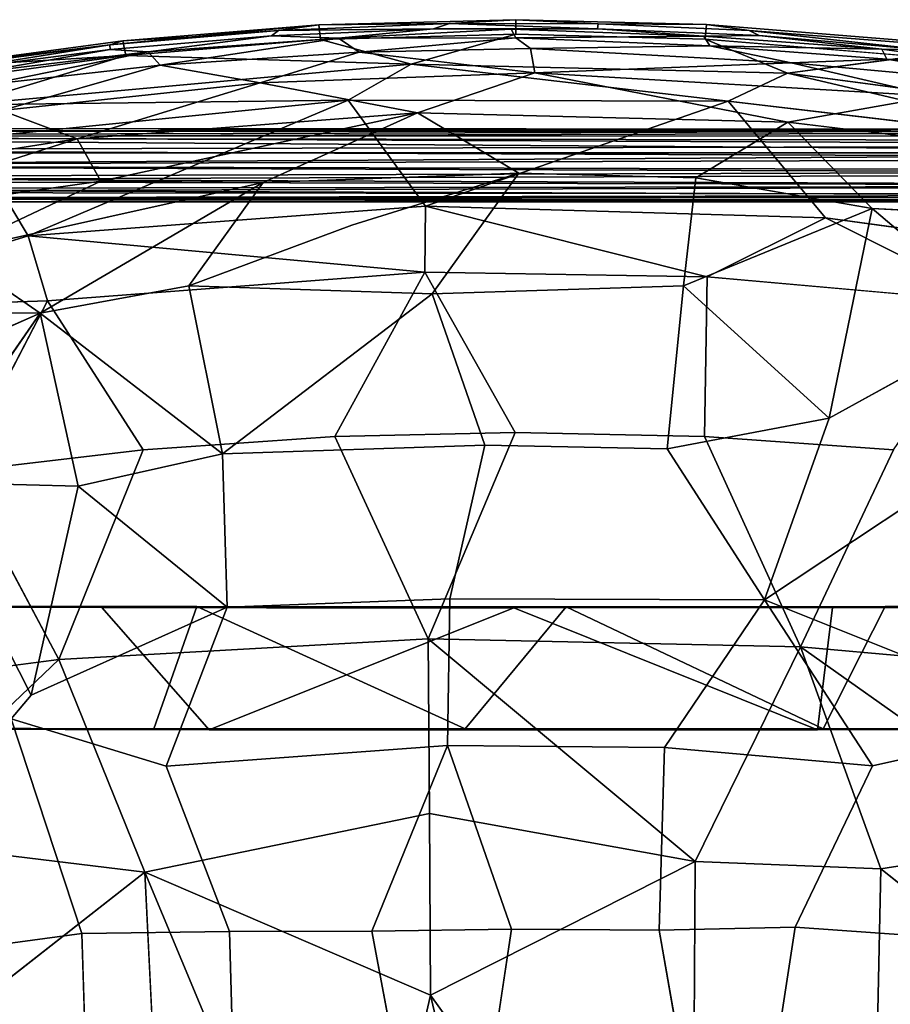
# Model space of a CAD drawing. Units: inches. Extents: x 0 to 360, y 17 to 121.
# Drawn here: x 36 to 41, y 49 to 55 of the extents above; entities that cross this region are included whole.
import ezdxf

# ---------------------------------------------------------------- set-up
doc = ezdxf.new("R2010")
doc.units = ezdxf.units.IN
doc.header["$MEASUREMENT"] = 0
doc.layers.add('SEAT-BASE', color=5, linetype='Continuous')
doc.layers.add('SEAT-FABRIC', color=5, linetype='Continuous')

# ---------------------------------------------------------------- blocks, each defined once
blk = doc.blocks.new('3AAS39L04_0T')
at = {"layer": 'SEAT-BASE'}
for points in [[(7.473, -7.4176, 9.0325), (7.4571, 6.7562, 9.1108), (7.4817, 6.7543, 9.0132)], [(7.4787, 6.7422, 9.2151), (7.4571, 6.7562, 9.1108), (7.4631, -7.4846, 9.1556)], [(7.4571, 6.7562, 9.1108), (7.4591, -7.5155, 9.0846), (7.4631, -7.4846, 9.1556)], [(7.473, -7.4176, 9.0325), (7.4591, -7.5155, 9.0846), (7.4571, 6.7562, 9.1108)], [(7.4817, 6.7543, 9.0132), (7.5068, -7.4218, 8.9666), (7.473, -7.4176, 9.0325)], [(7.4787, 6.7422, 9.2151), (7.4944, -7.2086, 9.2407), (7.5432, 6.7669, 9.2945)], [(7.5068, -7.4218, 8.9666), (7.4817, 6.7543, 9.0132), (7.5212, 6.7448, 8.9581)], [(7.4944, -7.2086, 9.2407), (7.5621, -7.2098, 9.3091), (7.5432, 6.7669, 9.2945)], [(7.5068, -7.4218, 8.9666), (7.5212, 6.7448, 8.9581), (7.563, -7.2035, 8.9213)], [(7.5951, 6.7507, 8.9011), (7.563, -7.2035, 8.9213), (7.5212, 6.7448, 8.9581)], [(7.5432, 6.7669, 9.2945), (7.5621, -7.2098, 9.3091), (7.6177, 6.7724, 9.3338)], [(7.6177, 6.7724, 9.3338), (7.5621, -7.2098, 9.3091), (7.6601, -7.2099, 9.3454)], [(7.6429, -7.2055, 8.8891), (7.563, -7.2035, 8.9213), (7.5951, 6.7507, 8.9011)], [(7.6429, -7.2055, 8.8891), (7.5951, 6.7507, 8.9011), (7.6915, 6.7422, 8.8835)], [(7.6601, -7.2099, 9.3454), (7.6944, 6.7734, 9.3471), (7.6177, 6.7724, 9.3338)], [(7.6601, -7.2099, 9.3454), (7.7425, -7.2081, 9.3434), (7.6944, 6.7734, 9.3471)], [(7.795, 6.2691, 9.3281), (7.6944, 6.7734, 9.3471), (7.7425, -7.2081, 9.3434)], [(7.7753, -7.211, 8.8954), (7.8725, 6.7453, 8.96), (7.8532, -7.2046, 8.9433)], [(7.8725, 6.7453, 8.96), (7.7753, -7.211, 8.8954), (7.7755, 6.7417, 8.8973)], [(7.795, 6.2691, 9.3281), (7.8232, -7.2057, 9.3117), (7.8853, 6.7753, 9.2556)], [(7.8232, -7.2057, 9.3117), (7.8831, -7.2064, 9.2569), (7.8853, 6.7753, 9.2556)], [(7.8532, -7.2046, 8.9433), (7.8725, 6.7453, 8.96), (7.914, -7.1894, 9.0247)], [(7.8725, 6.7453, 8.96), (7.9171, 6.7492, 9.033), (7.914, -7.1894, 9.0247)], [(7.9264, -7.4507, 9.1628), (7.8853, 6.7753, 9.2556), (7.8831, -7.2064, 9.2569)], [(7.8853, 6.7753, 9.2556), (7.9264, -7.4507, 9.1628), (7.9325, 6.7288, 9.1426)], [(7.9289, -7.448, 9.0476), (7.914, -7.1894, 9.0247), (7.9171, 6.7492, 9.033)], [(7.9171, 6.7492, 9.033), (7.9325, 6.7288, 9.1426), (7.9289, -7.448, 9.0476)], [(7.4631, -7.4846, 9.1556), (7.4944, -7.2086, 9.2407), (7.4787, 6.7422, 9.2151)], [(7.7753, -7.211, 8.8954), (7.6429, -7.2055, 8.8891), (7.6915, 6.7422, 8.8835)], [(7.7753, -7.211, 8.8954), (7.6915, 6.7422, 8.8835), (7.7755, 6.7417, 8.8973)], [(7.9264, -7.4507, 9.1628), (7.9289, -7.448, 9.0476), (7.9325, 6.7288, 9.1426)], [(7.7425, -7.2081, 9.3434), (7.8232, -7.2057, 9.3117), (7.795, 6.2691, 9.3281)], [(4.0491, 1.6872, 24.7587), (4.8389, 2.3786, 24.819), (4.8418, 3.7273, 24.9017), (4.0528, 3.5481, 24.8666)], [(4.8446, 1.7671, 24.5957), (4.0561, 2.0446, 24.5835), (4.0586, 3.6341, 24.6804), (4.8475, 3.739, 24.7097)], [(4.8446, 1.7671, 24.5957), (4.0548, 0.0336, 24.5298), (4.0561, 2.0446, 24.5835)], [(4.8446, 1.7671, 24.5957), (4.8435, -0.6199, 24.5572), (4.0548, 0.0336, 24.5298)], [(4.8435, -0.6199, 24.5572), (4.0557, -2.2795, 24.5667), (4.0548, 0.0336, 24.5298)], [(4.8366, -0.2799, 24.7508), (4.0489, -2.2417, 24.7574), (4.838, -2.3385, 24.7874)], [(4.8435, -0.6199, 24.5572), (4.845, -2.6789, 24.6116), (4.0557, -2.2795, 24.5667)], [(4.0528, -4.145, 24.8676), (4.8419, -4.3183, 24.9022), (4.838, -2.3385, 24.7874), (4.0489, -2.2417, 24.7574)], [(4.8475, -4.3312, 24.7103), (4.0584, -4.171, 24.6768), (4.0557, -2.2795, 24.5667), (4.845, -2.6789, 24.6116)]]:
    blk.add_3dface(points, dxfattribs=at)
for points, invisible_edges in [([(4.8418, 3.7273, 24.9017), (4.8389, 2.3786, 24.819), (4.8446, 1.7671, 24.5957)], 14), ([(4.8446, 1.7671, 24.5957), (4.8475, 3.739, 24.7097), (4.8418, 3.7273, 24.9017)], 14), ([(4.0586, 3.6341, 24.6804), (4.0561, 2.0446, 24.5835), (4.0528, 3.5481, 24.8666)], 14), ([(4.0491, 1.6872, 24.7587), (4.0528, 3.5481, 24.8666), (4.0561, 2.0446, 24.5835)], 14), ([(4.8389, 2.3786, 24.819), (4.0491, 1.6872, 24.7587), (4.8374, 1.3152, 24.7753)], 2), ([(4.8389, 2.3786, 24.819), (4.8374, 1.3152, 24.7753), (4.8446, 1.7671, 24.5957)], 14), ([(4.0561, 2.0446, 24.5835), (4.0548, 0.0336, 24.5298), (4.0491, 1.6872, 24.7587)], 14), ([(4.8435, -0.6199, 24.5572), (4.8446, 1.7671, 24.5957), (4.8374, 1.3152, 24.7753)], 14), ([(4.0491, 1.6872, 24.7587), (4.0477, -0.3637, 24.7235), (4.8366, -0.2799, 24.7508)], 2), ([(4.0477, -0.3637, 24.7235), (4.0491, 1.6872, 24.7587), (4.0548, 0.0336, 24.5298)], 14), ([(4.8374, 1.3152, 24.7753), (4.0491, 1.6872, 24.7587), (4.8366, -0.2799, 24.7508)], 1), ([(4.8374, 1.3152, 24.7753), (4.8366, -0.2799, 24.7508), (4.8435, -0.6199, 24.5572)], 14), ([(4.0489, -2.2417, 24.7574), (4.0477, -0.3637, 24.7235), (4.0548, 0.0336, 24.5298)], 14), ([(4.0548, 0.0336, 24.5298), (4.0557, -2.2795, 24.5667), (4.0489, -2.2417, 24.7574)], 14), ([(4.8366, -0.2799, 24.7508), (4.0477, -0.3637, 24.7235), (4.0489, -2.2417, 24.7574)], 1), ([(4.8366, -0.2799, 24.7508), (4.838, -2.3385, 24.7874), (4.8435, -0.6199, 24.5572)], 14), ([(4.845, -2.6789, 24.6116), (4.8435, -0.6199, 24.5572), (4.838, -2.3385, 24.7874)], 14), ([(4.0528, -4.145, 24.8676), (4.0489, -2.2417, 24.7574), (4.0557, -2.2795, 24.5667)], 14), ([(4.0557, -2.2795, 24.5667), (4.0584, -4.171, 24.6768), (4.0528, -4.145, 24.8676)], 14), ([(4.838, -2.3385, 24.7874), (4.8419, -4.3183, 24.9022), (4.845, -2.6789, 24.6116)], 14), ([(4.8475, -4.3312, 24.7103), (4.845, -2.6789, 24.6116), (4.8419, -4.3183, 24.9022)], 14)]:
    blk.add_3dface(points, dxfattribs=dict(at, invisible_edges=invisible_edges))
at = {"layer": 'SEAT-FABRIC'}
for points in [[(3.344, 3.8712, 25.8064), (4.503, 2.6584, 25.7886), (4.2243, 4.7696, 25.9316)], [(6.7644, 4.3997, 25.7976), (7.2397, 2.8557, 25.6517), (7.8717, 3.2346, 25.5351)], [(6.821, 2.7297, 25.7077), (7.2397, 2.8557, 25.6517), (6.7644, 4.3997, 25.7976)], [(7.338, 4.1902, 24.9327), (7.5941, 2.3868, 24.8124), (7.1374, 3.353, 24.9003)], [(7.6152, 4.1441, 24.8909), (7.8676, 2.5387, 24.7763), (7.338, 4.1902, 24.9327)], [(7.8676, 2.5387, 24.7763), (7.5941, 2.3868, 24.8124), (7.338, 4.1902, 24.9327)], [(7.8676, 2.5387, 24.7763), (7.6152, 4.1441, 24.8909), (8.0492, 3.0251, 24.7486)], [(6.745, 3.888, 24.9546), (6.7397, 2.778, 24.8912), (6.3163, 3.7452, 24.9568)], [(7.1374, 3.353, 24.9003), (6.7397, 2.778, 24.8912), (6.745, 3.888, 24.9546)], [(2.2162, 3.2688, 25.6684), (3.1295, 2.101, 25.6847), (3.344, 3.8712, 25.8064)], [(3.344, 3.8712, 25.8064), (3.1295, 2.101, 25.6847), (4.503, 2.6584, 25.7886)], [(4.2723, 2.8355, 24.9051), (4.1189, 2.9644, 24.9053), (5.6497, 3.5357, 24.952)], [(5.6497, 3.5357, 24.952), (5.622, 2.5325, 24.9013), (4.2723, 2.8355, 24.9051)], [(5.622, 2.5325, 24.9013), (5.6497, 3.5357, 24.952), (6.7397, 2.778, 24.8912)], [(8.0863, 3.2768, 25.4638), (8.4054, 2.2239, 25.2737), (8.2285, 3.5109, 25.3572)], [(8.2285, 3.5109, 25.3572), (8.4054, 2.2239, 25.2737), (8.3248, 3.542, 25.1713)], [(8.3248, 3.542, 25.1713), (8.5005, 2.2444, 25.0856), (8.4736, 2.3276, 24.8542)], [(8.4736, 2.3276, 24.8542), (8.339, 3.3591, 24.9196), (8.3248, 3.542, 25.1713)], [(8.4054, 2.2239, 25.2737), (8.5005, 2.2444, 25.0856), (8.3248, 3.542, 25.1713)], [(2.6036, 3.4657, 24.8315), (2.7335, 2.5084, 24.7796), (0.0872, 2.4278, 24.4949)], [(2.7335, 2.5084, 24.7796), (2.6036, 3.4657, 24.8315), (4.1189, 2.9644, 24.9053)], [(7.1374, 3.353, 24.9003), (7.585, 1.3376, 24.7836), (6.7397, 2.778, 24.8912)], [(7.5941, 2.3868, 24.8124), (7.585, 1.3376, 24.7836), (7.1374, 3.353, 24.9003)], [(8.3172, 3.3115, 24.8167), (8.443, 2.3252, 24.748), (8.2955, 3.1874, 24.7303)], [(8.4736, 2.3276, 24.8542), (8.3172, 3.3115, 24.8167), (8.339, 3.3591, 24.9196)], [(8.4736, 2.3276, 24.8542), (8.443, 2.3252, 24.748), (8.3172, 3.3115, 24.8167)], [(4.503, 2.6584, 25.7886), (5.8575, 2.1118, 25.7676), (5.7186, 3.3041, 25.8246)], [(5.7186, 3.3041, 25.8246), (5.8575, 2.1118, 25.7676), (6.821, 2.7297, 25.7077)], [(7.8717, 3.2346, 25.5351), (8.1165, 0.7881, 25.4287), (8.0863, 3.2768, 25.4638)], [(8.0863, 3.2768, 25.4638), (8.3483, 0.3815, 25.3448), (8.4054, 2.2239, 25.2737)], [(8.3483, 0.3815, 25.3448), (8.0863, 3.2768, 25.4638), (8.1165, 0.7881, 25.4287)], [(8.1165, 0.7881, 25.4287), (7.8717, 3.2346, 25.5351), (7.2397, 2.8557, 25.6517)], [(8.2955, 3.1874, 24.7303), (8.4283, 2.0797, 24.6643), (8.2171, 3.1135, 24.7054)], [(8.4283, 2.0797, 24.6643), (8.2955, 3.1874, 24.7303), (8.443, 2.3252, 24.748)], [(8.4283, 2.0797, 24.6643), (8.3431, 2.0027, 24.6422), (8.2171, 3.1135, 24.7054)], [(8.0492, 3.0251, 24.7486), (8.2294, 1.3568, 24.6649), (7.8676, 2.5387, 24.7763)], [(8.2294, 1.3568, 24.6649), (8.0492, 3.0251, 24.7486), (8.3431, 2.0027, 24.6422)], [(4.8402, 1.5706, 24.8701), (4.2723, 2.8355, 24.9051), (5.622, 2.5325, 24.9013)], [(6.821, 2.7297, 25.7077), (7.0053, 0.2934, 25.6338), (7.2397, 2.8557, 25.6517)], [(7.0053, 0.2934, 25.6338), (7.4323, 0.29, 25.5702), (7.2397, 2.8557, 25.6517)], [(7.2397, 2.8557, 25.6517), (7.4323, 0.29, 25.5702), (8.1165, 0.7881, 25.4287)], [(6.7397, 2.778, 24.8912), (5.8307, 1.6004, 24.864), (5.622, 2.5325, 24.9013)], [(6.9172, 1.8172, 24.8446), (5.8307, 1.6004, 24.864), (6.7397, 2.778, 24.8912)], [(7.585, 1.3376, 24.7836), (6.9172, 1.8172, 24.8446), (6.7397, 2.778, 24.8912)], [(5.622, 2.5325, 24.9013), (5.8307, 1.6004, 24.864), (4.8402, 1.5706, 24.8701)], [(7.8676, 2.5387, 24.7763), (8.0339, 0.3401, 24.7013), (7.5941, 2.3868, 24.8124)], [(8.0339, 0.3401, 24.7013), (7.8676, 2.5387, 24.7763), (8.2294, 1.3568, 24.6649)], [(8.0339, 0.3401, 24.7013), (7.585, 1.3376, 24.7836), (7.5941, 2.3868, 24.8124)], [(8.443, 2.3252, 24.748), (8.5329, 1.2839, 24.7044), (8.4283, 2.0797, 24.6643)], [(8.5259, 1.7987, 24.8339), (8.4736, 2.3276, 24.8542), (8.5005, 2.2444, 25.0856)], [(8.5661, 1.2384, 24.8055), (8.4736, 2.3276, 24.8542), (8.5259, 1.7987, 24.8339)], [(8.5005, 2.2444, 25.0856), (8.6023, 0.9773, 25.036), (8.5259, 1.7987, 24.8339)], [(8.3483, 0.3815, 25.3448), (8.5078, 0.9671, 25.2253), (8.4054, 2.2239, 25.2737)], [(-0.0113, 1.9484, 25.3486), (-0.009, 0.7922, 25.3033), (3.1295, 2.101, 25.6847)], [(-0.009, 0.7922, 25.3033), (2.335, 0.2565, 25.5476), (3.1295, 2.101, 25.6847)], [(2.335, 0.2565, 25.5476), (3.5085, 0.2647, 25.6564), (3.1295, 2.101, 25.6847)], [(8.4283, 2.0797, 24.6643), (8.5159, 0.8514, 24.6205), (8.3431, 2.0027, 24.6422)], [(8.5159, 0.8514, 24.6205), (8.4283, 2.0797, 24.6643), (8.5329, 1.2839, 24.7044)], [(8.3431, 2.0027, 24.6422), (8.4268, 0.7173, 24.5998), (8.2294, 1.3568, 24.6649)], [(8.5159, 0.8514, 24.6205), (8.4268, 0.7173, 24.5998), (8.3431, 2.0027, 24.6422)], [(6.9172, 1.8172, 24.8446), (6.8649, 0.2462, 24.8123), (5.8307, 1.6004, 24.864)], [(8.5661, 1.2384, 24.8055), (8.5259, 1.7987, 24.8339), (8.6023, 0.9773, 25.036)], [(5.8885, -0.0933, 24.8359), (5.8307, 1.6004, 24.864), (6.8649, 0.2462, 24.8123)], [(8.0339, 0.3401, 24.7013), (7.6438, -0.3124, 24.7604), (7.585, 1.3376, 24.7836)], [(8.2294, 1.3568, 24.6649), (8.2919, -0.4161, 24.6359), (8.0339, 0.3401, 24.7013)], [(8.2919, -0.4161, 24.6359), (8.2294, 1.3568, 24.6649), (8.4268, 0.7173, 24.5998)], [(8.5329, 1.2839, 24.7044), (8.5773, 0.2387, 24.6834), (8.5159, 0.8514, 24.6205)], [(8.5773, 0.2387, 24.6834), (8.5329, 1.2839, 24.7044), (8.5661, 1.2384, 24.8055)], [(8.6125, 0.1345, 24.7862), (8.5773, 0.2387, 24.6834), (8.5661, 1.2384, 24.8055)], [(8.6125, 0.1345, 24.7862), (8.5661, 1.2384, 24.8055), (8.6023, 0.9773, 25.036)], [(8.3483, 0.3815, 25.3448), (8.5419, -0.2943, 25.2091), (8.5078, 0.9671, 25.2253)], [(8.6023, 0.9773, 25.036), (8.6362, -0.2943, 25.0194), (8.6125, 0.1345, 24.7862)], [(4.6356, 0.2719, 25.7211), (5.9701, -0.29, 25.7217), (5.9431, 0.874, 25.7325)], [(5.9431, 0.874, 25.7325), (5.9701, -0.29, 25.7217), (7.0053, 0.2934, 25.6338)], [(8.5159, 0.8514, 24.6205), (8.5185, -0.2942, 24.5965), (8.4268, 0.7173, 24.5998)], [(8.5749, -0.2636, 24.6522), (8.5185, -0.2942, 24.5965), (8.5159, 0.8514, 24.6205)], [(8.5749, -0.2636, 24.6522), (8.5159, 0.8514, 24.6205), (8.5773, 0.2387, 24.6834)], [(-0.009, 0.7922, 25.3033), (-0.0104, -0.2917, 25.2892), (2.335, 0.2565, 25.5476)], [(8.1098, -1.6653, 25.4317), (8.1165, 0.7881, 25.4287), (7.4323, 0.29, 25.5702)], [(8.1165, 0.7881, 25.4287), (8.1098, -1.6653, 25.4317), (8.3483, 0.3815, 25.3448)], [(8.4268, 0.7173, 24.5998), (8.4505, -0.3891, 24.5895), (8.2919, -0.4161, 24.6359)], [(8.5185, -0.2942, 24.5965), (8.4505, -0.3891, 24.5895), (8.4268, 0.7173, 24.5998)], [(2.7473, 0.6366, 24.7103), (2.7603, -0.2658, 24.7029), (0.0911, 0.1356, 24.409)], [(2.7473, 0.6366, 24.7103), (3.9469, 0.1464, 24.7999), (2.7603, -0.2658, 24.7029)], [(7.9736, -2.0506, 24.7276), (8.0339, 0.3401, 24.7013), (8.2919, -0.4161, 24.6359)], [(8.2906, -2.0491, 25.371), (8.3483, 0.3815, 25.3448), (8.1098, -1.6653, 25.4317)], [(-0.018, -1.4326, 25.3037), (3.1987, -1.4515, 25.6476), (2.335, 0.2565, 25.5476)], [(-0.0104, -0.2917, 25.2892), (-0.018, -1.4326, 25.3037), (2.335, 0.2565, 25.5476)], [(2.335, 0.2565, 25.5476), (3.1987, -1.4515, 25.6476), (3.5085, 0.2647, 25.6564)], [(3.5085, 0.2647, 25.6564), (3.1987, -1.4515, 25.6476), (4.6356, 0.2719, 25.7211)], [(3.1987, -1.4515, 25.6476), (4.5846, -2.1329, 25.7455), (4.6356, 0.2719, 25.7211)], [(7.0053, 0.2934, 25.6338), (6.9747, -1.5285, 25.6465), (7.4323, 0.29, 25.5702)], [(6.9747, -1.5285, 25.6465), (7.3556, -2.2926, 25.6018), (7.4323, 0.29, 25.5702)], [(7.4323, 0.29, 25.5702), (7.3556, -2.2926, 25.6018), (8.1098, -1.6653, 25.4317)], [(8.5773, 0.2387, 24.6834), (8.5777, -0.8208, 24.6822), (8.5749, -0.2636, 24.6522)], [(8.5777, -0.8208, 24.6822), (8.5773, 0.2387, 24.6834), (8.6125, 0.1345, 24.7862)], [(8.609, -0.8251, 24.7852), (8.5777, -0.8208, 24.6822), (8.6125, 0.1345, 24.7862)], [(8.609, -0.8251, 24.7852), (8.6125, 0.1345, 24.7862), (8.6362, -0.2943, 25.0194)], [(8.5185, -0.2942, 24.5965), (8.4667, -1.546, 24.6027), (8.4505, -0.3891, 24.5895)], [(8.5294, -1.5083, 24.6445), (8.4667, -1.546, 24.6027), (8.5185, -0.2942, 24.5965)], [(8.5749, -0.2636, 24.6522), (8.5294, -1.5083, 24.6445), (8.5185, -0.2942, 24.5965)], [(8.5294, -1.5083, 24.6445), (8.5749, -0.2636, 24.6522), (8.5777, -0.8208, 24.6822)], [(8.6362, -0.2943, 25.0194), (8.6044, -1.526, 25.0349), (8.609, -0.8251, 24.7852)], [(8.2919, -0.4161, 24.6359), (8.1417, -2.9982, 24.7056), (7.9736, -2.0506, 24.7276)], [(8.1417, -2.9982, 24.7056), (8.2919, -0.4161, 24.6359), (8.358, -2.0726, 24.6273)], [(8.4505, -0.3891, 24.5895), (8.358, -2.0726, 24.6273), (8.2919, -0.4161, 24.6359)], [(8.358, -2.0726, 24.6273), (8.4505, -0.3891, 24.5895), (8.4667, -1.546, 24.6027)], [(8.5777, -0.8208, 24.6822), (8.5331, -1.8651, 24.7037), (8.5294, -1.5083, 24.6445)], [(8.5668, -1.7997, 24.8033), (8.609, -0.8251, 24.7852), (8.6044, -1.526, 25.0349)], [(2.7536, -1.2203, 24.7108), (2.7734, -2.0977, 24.737), (0.0893, -1.6839, 24.4285)], [(3.9348, -1.2535, 24.8077), (4.8886, -1.8991, 24.861), (3.8154, -2.5968, 24.8402)], [(5.8631, -1.2722, 24.8437), (6.063, -2.3171, 24.8641), (4.8886, -1.8991, 24.861)], [(6.917, -1.3763, 24.8193), (6.063, -2.3171, 24.8641), (5.8631, -1.2722, 24.8437)], [(7.4173, -2.5959, 24.8227), (6.063, -2.3171, 24.8641), (6.917, -1.3763, 24.8193)], [(7.6138, -1.4566, 24.773), (7.4173, -2.5959, 24.8227), (6.917, -1.3763, 24.8193)], [(3.1987, -1.4515, 25.6476), (3.1506, -2.6514, 25.6847), (4.5846, -2.1329, 25.7455)], [(7.9736, -2.0506, 24.7276), (7.4173, -2.5959, 24.8227), (7.6138, -1.4566, 24.773)], [(4.5846, -2.1329, 25.7455), (5.858, -2.7335, 25.7687), (5.9427, -1.5115, 25.7334)], [(8.2906, -2.0491, 25.371), (8.3991, -2.8688, 25.2766), (8.5099, -1.5161, 25.2243)], [(8.5294, -1.5083, 24.6445), (8.4457, -2.6571, 24.6862), (8.4667, -1.546, 24.6027)], [(8.4457, -2.6571, 24.6862), (8.5294, -1.5083, 24.6445), (8.5331, -1.8651, 24.7037)], [(6.9747, -1.5285, 25.6465), (6.8118, -3.3775, 25.711), (7.3556, -2.2926, 25.6018)], [(8.4667, -1.546, 24.6027), (8.3821, -2.6907, 24.6449), (8.358, -2.0726, 24.6273)], [(8.4457, -2.6571, 24.6862), (8.3821, -2.6907, 24.6449), (8.4667, -1.546, 24.6027)], [(8.1098, -1.6653, 25.4317), (7.8362, -3.9786, 25.5504), (8.2906, -2.0491, 25.371)], [(8.4904, -2.7616, 24.8461), (8.443, -2.9112, 24.7474), (8.5668, -1.7997, 24.8033)], [(8.443, -2.9112, 24.7474), (8.5331, -1.8651, 24.7037), (8.5668, -1.7997, 24.8033)], [(5.6555, -3.0557, 24.8976), (4.2515, -3.4935, 24.908), (4.8886, -1.8991, 24.861)], [(8.5331, -1.8651, 24.7037), (8.443, -2.9112, 24.7474), (8.4457, -2.6571, 24.6862)], [(7.7413, -3.977, 24.8321), (7.9736, -2.0506, 24.7276), (8.1417, -2.9982, 24.7056)], [(7.9672, -4.4822, 25.5173), (8.2906, -2.0491, 25.371), (7.8362, -3.9786, 25.5504)], [(8.358, -2.0726, 24.6273), (8.2008, -3.7804, 24.7112), (8.1417, -2.9982, 24.7056)], [(8.2008, -3.7804, 24.7112), (8.358, -2.0726, 24.6273), (8.3821, -2.6907, 24.6449)], [(3.1506, -2.6514, 25.6847), (3.344, -3.8854, 25.7678), (4.5846, -2.1329, 25.7455)], [(3.344, -3.8854, 25.7678), (4.4259, -3.9205, 25.8273), (4.5846, -2.1329, 25.7455)], [(7.4173, -2.5959, 24.8227), (6.6881, -3.4529, 24.8966), (6.063, -2.3171, 24.8641)], [(6.8118, -3.3775, 25.711), (7.0191, -4.7825, 25.7428), (7.3556, -2.2926, 25.6018)], [(7.3447, -3.9197, 24.8836), (6.6881, -3.4529, 24.8966), (7.4173, -2.5959, 24.8227)], [(2.1157, -3.9473, 25.6649), (3.344, -3.8854, 25.7678), (3.1506, -2.6514, 25.6847)], [(8.4457, -2.6571, 24.6862), (8.2914, -3.804, 24.7322), (8.3821, -2.6907, 24.6449)], [(8.2914, -3.804, 24.7322), (8.4457, -2.6571, 24.6862), (8.443, -2.9112, 24.7474)], [(8.2914, -3.804, 24.7322), (8.2008, -3.7804, 24.7112), (8.3821, -2.6907, 24.6449)]]:
    blk.add_3dface(points, dxfattribs=at)
for points, invisible_edges in [([(4.2243, 4.7696, 25.9316), (4.503, 2.6584, 25.7886), (5.5209, 4.4415, 25.9009)], 2), ([(4.503, 2.6584, 25.7886), (5.7186, 3.3041, 25.8246), (5.5209, 4.4415, 25.9009)], 12), ([(5.7186, 3.3041, 25.8246), (6.821, 2.7297, 25.7077), (6.7644, 4.3997, 25.7976)], 12), ([(6.3163, 3.7452, 24.9568), (6.7397, 2.778, 24.8912), (5.6497, 3.5357, 24.952)], 12), ([(-0.2772, 3.5166, 24.5416), (2.6036, 3.4657, 24.8315), (0.0872, 2.4278, 24.4949)], 1), ([(-0.0113, 1.9484, 25.3486), (3.1295, 2.101, 25.6847), (2.2162, 3.2688, 25.6684)], 12), ([(8.2171, 3.1135, 24.7054), (8.3431, 2.0027, 24.6422), (8.0492, 3.0251, 24.7486)], 12), ([(3.8135, 1.9637, 24.838), (2.7335, 2.5084, 24.7796), (4.1189, 2.9644, 24.9053)], 1), ([(4.1189, 2.9644, 24.9053), (4.2723, 2.8355, 24.9051), (3.8135, 1.9637, 24.838)], 2), ([(4.8402, 1.5706, 24.8701), (3.8135, 1.9637, 24.838), (4.2723, 2.8355, 24.9051)], 2), ([(5.8575, 2.1118, 25.7676), (5.9431, 0.874, 25.7325), (6.821, 2.7297, 25.7077)], 2), ([(5.9431, 0.874, 25.7325), (7.0053, 0.2934, 25.6338), (6.821, 2.7297, 25.7077)], 12), ([(3.1295, 2.101, 25.6847), (3.5085, 0.2647, 25.6564), (4.503, 2.6584, 25.7886)], 2), ([(3.5085, 0.2647, 25.6564), (4.6356, 0.2719, 25.7211), (4.503, 2.6584, 25.7886)], 12), ([(4.503, 2.6584, 25.7886), (4.6356, 0.2719, 25.7211), (5.8575, 2.1118, 25.7676)], 2), ([(0.0872, 2.4278, 24.4949), (2.7335, 2.5084, 24.7796), (0.0923, 1.4789, 24.4457)], 2), ([(2.7335, 2.5084, 24.7796), (2.7463, 1.5546, 24.7361), (0.0923, 1.4789, 24.4457)], 12), ([(2.7463, 1.5546, 24.7361), (2.7335, 2.5084, 24.7796), (3.8135, 1.9637, 24.838)], 2), ([(8.5329, 1.2839, 24.7044), (8.443, 2.3252, 24.748), (8.4736, 2.3276, 24.8542)], 12), ([(8.5661, 1.2384, 24.8055), (8.5329, 1.2839, 24.7044), (8.4736, 2.3276, 24.8542)], 2), ([(8.4054, 2.2239, 25.2737), (8.5078, 0.9671, 25.2253), (8.5005, 2.2444, 25.0856)], 2), ([(8.5078, 0.9671, 25.2253), (8.6023, 0.9773, 25.036), (8.5005, 2.2444, 25.0856)], 12), ([(4.6356, 0.2719, 25.7211), (5.9431, 0.874, 25.7325), (5.8575, 2.1118, 25.7676)], 12), ([(2.7463, 1.5546, 24.7361), (3.8135, 1.9637, 24.838), (2.7473, 0.6366, 24.7103)], 2), ([(3.8135, 1.9637, 24.838), (3.9469, 0.1464, 24.7999), (2.7473, 0.6366, 24.7103)], 12), ([(3.8135, 1.9637, 24.838), (4.8402, 1.5706, 24.8701), (3.9469, 0.1464, 24.7999)], 2), ([(7.3078, 0.7657, 24.7978), (6.8649, 0.2462, 24.8123), (6.9172, 1.8172, 24.8446)], 1), ([(7.585, 1.3376, 24.7836), (7.3078, 0.7657, 24.7978), (6.9172, 1.8172, 24.8446)], 1), ([(4.8948, 0.1325, 24.8424), (4.8402, 1.5706, 24.8701), (5.8307, 1.6004, 24.864)], 12), ([(5.8307, 1.6004, 24.864), (5.8885, -0.0933, 24.8359), (4.8948, 0.1325, 24.8424)], 12), ([(2.7463, 1.5546, 24.7361), (2.7473, 0.6366, 24.7103), (0.0911, 0.1356, 24.409)], 12), ([(0.0923, 1.4789, 24.4457), (2.7463, 1.5546, 24.7361), (0.0911, 0.1356, 24.409)], 2), ([(4.8402, 1.5706, 24.8701), (4.8948, 0.1325, 24.8424), (3.9469, 0.1464, 24.7999)], 12), ([(7.585, 1.3376, 24.7836), (7.6438, -0.3124, 24.7604), (7.3078, 0.7657, 24.7978)], 12), ([(8.5078, 0.9671, 25.2253), (8.5419, -0.2943, 25.2091), (8.6023, 0.9773, 25.036)], 2), ([(8.5419, -0.2943, 25.2091), (8.6362, -0.2943, 25.0194), (8.6023, 0.9773, 25.036)], 12), ([(7.6438, -0.3124, 24.7604), (6.8649, 0.2462, 24.8123), (7.3078, 0.7657, 24.7978)], 2), ([(8.0339, 0.3401, 24.7013), (7.9736, -2.0506, 24.7276), (7.6438, -0.3124, 24.7604)], 2), ([(8.3483, 0.3815, 25.3448), (8.2906, -2.0491, 25.371), (8.5419, -0.2943, 25.2091)], 2), ([(4.6356, 0.2719, 25.7211), (4.5846, -2.1329, 25.7455), (5.9701, -0.29, 25.7217)], 2), ([(5.9427, -1.5115, 25.7334), (6.9747, -1.5285, 25.6465), (7.0053, 0.2934, 25.6338)], 12), ([(5.9701, -0.29, 25.7217), (5.9427, -1.5115, 25.7334), (7.0053, 0.2934, 25.6338)], 2), ([(6.8649, 0.2462, 24.8123), (6.917, -1.3763, 24.8193), (5.8885, -0.0933, 24.8359)], 2), ([(7.6138, -1.4566, 24.773), (6.917, -1.3763, 24.8193), (6.8649, 0.2462, 24.8123)], 12), ([(7.6438, -0.3124, 24.7604), (7.6138, -1.4566, 24.773), (6.8649, 0.2462, 24.8123)], 2), ([(0.0911, 0.1356, 24.409), (2.7603, -0.2658, 24.7029), (0.0893, -1.6839, 24.4285)], 2), ([(2.7603, -0.2658, 24.7029), (3.9469, 0.1464, 24.7999), (2.7536, -1.2203, 24.7108)], 2), ([(3.9469, 0.1464, 24.7999), (3.9348, -1.2535, 24.8077), (2.7536, -1.2203, 24.7108)], 12), ([(3.9469, 0.1464, 24.7999), (4.8948, 0.1325, 24.8424), (3.9348, -1.2535, 24.8077)], 2), ([(4.8948, 0.1325, 24.8424), (4.8886, -1.8991, 24.861), (3.9348, -1.2535, 24.8077)], 12), ([(4.8886, -1.8991, 24.861), (4.8948, 0.1325, 24.8424), (5.8631, -1.2722, 24.8437)], 2), ([(5.8885, -0.0933, 24.8359), (5.8631, -1.2722, 24.8437), (4.8948, 0.1325, 24.8424)], 2), ([(6.917, -1.3763, 24.8193), (5.8631, -1.2722, 24.8437), (5.8885, -0.0933, 24.8359)], 12), ([(2.7603, -0.2658, 24.7029), (2.7536, -1.2203, 24.7108), (0.0893, -1.6839, 24.4285)], 12), ([(4.5846, -2.1329, 25.7455), (5.9427, -1.5115, 25.7334), (5.9701, -0.29, 25.7217)], 12), ([(7.9736, -2.0506, 24.7276), (7.6138, -1.4566, 24.773), (7.6438, -0.3124, 24.7604)], 12), ([(8.2906, -2.0491, 25.371), (8.5099, -1.5161, 25.2243), (8.5419, -0.2943, 25.2091)], 12), ([(8.5099, -1.5161, 25.2243), (8.6044, -1.526, 25.0349), (8.6362, -0.2943, 25.0194)], 12), ([(8.5419, -0.2943, 25.2091), (8.5099, -1.5161, 25.2243), (8.6362, -0.2943, 25.0194)], 2), ([(8.5668, -1.7997, 24.8033), (8.5331, -1.8651, 24.7037), (8.5777, -0.8208, 24.6822)], 12), ([(8.5668, -1.7997, 24.8033), (8.5777, -0.8208, 24.6822), (8.609, -0.8251, 24.7852)], 1), ([(2.7536, -1.2203, 24.7108), (3.9348, -1.2535, 24.8077), (2.7734, -2.0977, 24.737)], 2), ([(3.9348, -1.2535, 24.8077), (3.8154, -2.5968, 24.8402), (2.7734, -2.0977, 24.737)], 12), ([(-0.018, -1.4326, 25.3037), (-0.0295, -2.5798, 25.349), (3.1987, -1.4515, 25.6476)], 2), ([(-0.0295, -2.5798, 25.349), (3.1506, -2.6514, 25.6847), (3.1987, -1.4515, 25.6476)], 12), ([(5.9427, -1.5115, 25.7334), (5.858, -2.7335, 25.7687), (6.9747, -1.5285, 25.6465)], 2), ([(8.5099, -1.5161, 25.2243), (8.3991, -2.8688, 25.2766), (8.6044, -1.526, 25.0349)], 2), ([(8.3991, -2.8688, 25.2766), (8.4943, -2.8898, 25.0886), (8.6044, -1.526, 25.0349)], 12), ([(8.6044, -1.526, 25.0349), (8.4943, -2.8898, 25.0886), (8.4904, -2.7616, 24.8461)], 12), ([(8.4904, -2.7616, 24.8461), (8.5668, -1.7997, 24.8033), (8.6044, -1.526, 25.0349)], 12), ([(5.858, -2.7335, 25.7687), (6.8118, -3.3775, 25.711), (6.9747, -1.5285, 25.6465)], 12), ([(0.0893, -1.6839, 24.4285), (2.7011, -3.1112, 24.7779), (-0.626, -2.773, 24.4132)], 1), ([(0.0893, -1.6839, 24.4285), (2.7734, -2.0977, 24.737), (2.7011, -3.1112, 24.7779)], 12), ([(7.8362, -3.9786, 25.5504), (8.1098, -1.6653, 25.4317), (7.3556, -2.2926, 25.6018)], 12), ([(4.8886, -1.8991, 24.861), (4.2515, -3.4935, 24.908), (3.8154, -2.5968, 24.8402)], 2), ([(6.063, -2.3171, 24.8641), (5.6555, -3.0557, 24.8976), (4.8886, -1.8991, 24.861)], 1), ([(2.7011, -3.1112, 24.7779), (2.7734, -2.0977, 24.737), (3.8154, -2.5968, 24.8402)], 12), ([(7.9736, -2.0506, 24.7276), (7.7413, -3.977, 24.8321), (7.4173, -2.5959, 24.8227)], 2), ([(8.2906, -2.0491, 25.371), (7.9672, -4.4822, 25.5173), (8.3991, -2.8688, 25.2766)], 2), ([(4.5846, -2.1329, 25.7455), (4.4259, -3.9205, 25.8273), (5.858, -2.7335, 25.7687)], 2), ([(6.063, -2.3171, 24.8641), (6.6881, -3.4529, 24.8966), (5.6555, -3.0557, 24.8976)], 12), ([(7.3556, -2.2926, 25.6018), (7.0191, -4.7825, 25.7428), (7.8362, -3.9786, 25.5504)], 12), ([(-0.0295, -2.5798, 25.349), (2.1157, -3.9473, 25.6649), (3.1506, -2.6514, 25.6847)], 1), ([(3.8154, -2.5968, 24.8402), (4.0265, -3.5158, 24.8983), (2.7011, -3.1112, 24.7779)], 12), ([(4.2515, -3.4935, 24.908), (4.0265, -3.5158, 24.8983), (3.8154, -2.5968, 24.8402)], 12), ([(7.7413, -3.977, 24.8321), (7.3447, -3.9197, 24.8836), (7.4173, -2.5959, 24.8227)], 12)]:
    blk.add_3dface(points, dxfattribs=dict(at, invisible_edges=invisible_edges))

msp = doc.modelspace()

# ---------------------------------------------------------------- block references
at = {"rotation": 90}
msp.add_blockref('3AAS39L04_0T', (38.7339, 46.6705), dxfattribs=at)

doc.saveas('drawing.dxf')
